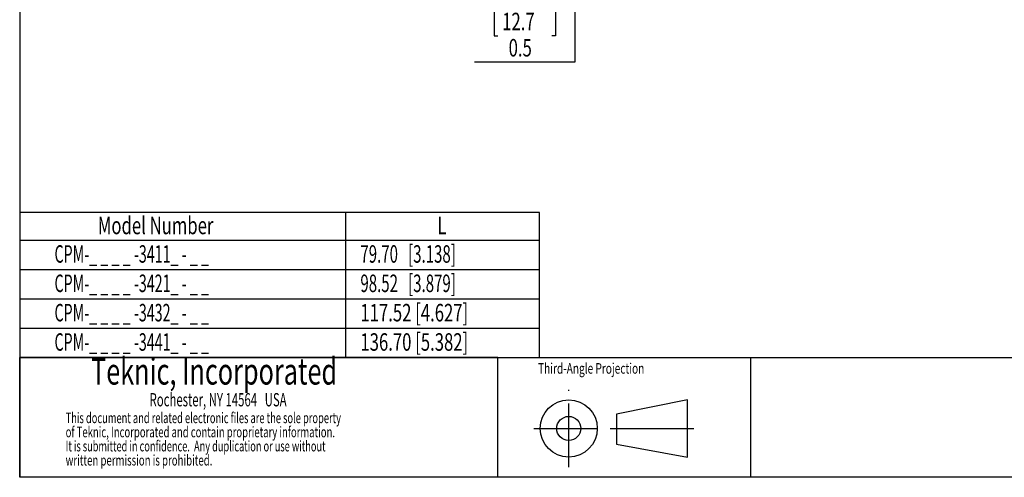
# Model space of a CAD drawing. Extents: x 0.3 to 16.8, y 0.3 to 10.8.
# Drawn here: x 0.3 to 8, y 0.3 to 3.9 of the extents above; entities that cross this region are included whole.
import ezdxf
from ezdxf.enums import TextEntityAlignment as Align

# ---------------------------------------------------------------- set-up
doc = ezdxf.new("R2010")
doc.units = 0
doc.linetypes.add('CENTERX2', pattern=[0.8, 0.5, -0.1, 0.1, -0.1])
doc.layers.get('0').update_dxf_attribs({"linetype": 'CONTINUOUS'})
doc.layers.add('FORMAT', color=7, linetype='CONTINUOUS')
doc.dimstyles.new('SLDDIMSTYLE1', dxfattribs={"dimtxt": 0.137795, "dimasz": 0.13, "dimexe": 0, "dimexo": 0.0625, "dimgap": 0.034449, "dimtad": 0, "dimtih": 1, "dimtoh": 1, "dimlfac": 1.5, "dimrnd": 1e-09, "dimsah": 1, "dimcen": 0.09, "dimazin": 3, "dimtfac": 1, "dimtofl": 0, "dimtmove": 0, "dimatfit": 3})

# ---------------------------------------------------------------- blocks, each defined once
blk = doc.blocks.new('SW_NOTE_0')
at = {"color": 0, "linetype": 'CONTINUOUS'}
for s, width, p in [('This document and related electronic files are the sole property ', 0.646154, (0, 0)), ('of Teknic, Incorporated and contain proprietary information. ', 0.659836, (0, -0.1111)), ('It is submitted in confidence.  Any duplication or use without ', 0.638889, (0, -0.2222)), ('written permission is prohibited.', 0.668182, (0, -0.3333))]:
    blk.add_text(s, height=0.083333, dxfattribs=dict(at, width=width)).set_placement(p, align=Align.BOTTOM_LEFT)
blk = doc.blocks.new('SW_NOTE_1')
at = {"color": 0, "linetype": 'CONTINUOUS'}
for s, height, width, p in [('Teknic, Incorporated', 0.208333, 0.7, (0, 0)), ('Rochester, NY 14564   USA', 0.104167, 0.63, (0.4605, -0.1389))]:
    blk.add_text(s, height=height, dxfattribs=dict(at, width=width)).set_placement(p, align=Align.BOTTOM_LEFT)
blk = doc.blocks.new('SW_TABLEANNOTATION_0')
at = {"layer": 'FORMAT', "color": 0}
for p, q in [((0, 0), (0, -1.1412)), ((4.0925, 0), (0, 0)), ((2.5644, 0), (2.5644, -1.1412)), ((4.0925, -1.1412), (4.0925, 0)), ((0, -0.2175), (4.0925, -0.2175)), ((0, -0.4485), (4.0925, -0.4485)), ((0, -0.6794), (4.0925, -0.6794)), ((0, -0.9103), (4.0925, -0.9103)), ((0, -1.1412), (4.0925, -1.1412))]:
    blk.add_line(p, q, dxfattribs=at)
for s, height, width, p in [('Model Number', 0.137795, 0.7, (0.6151, -0.2148)), ('L', 0.1378, 0.7, (3.2881, -0.2148)), ('CPM-_ _ _ _ -3411_ - _ _', 0.137795, 0.597917, (0.2739, -0.4391)), ('79.70   [3.138]', 0.137795, 0.63, (2.6825, -0.4391)), ('CPM-_ _ _ _ -3421_ - _ _', 0.137795, 0.597917, (0.2739, -0.67)), ('98.52   [3.879]', 0.137795, 0.63, (2.6825, -0.67)), ('CPM-_ _ _ _ -3432_ - _ _', 0.137795, 0.597917, (0.2739, -0.9009)), ('117.52 [4.627]', 0.137795, 0.7, (2.6825, -0.9009)), ('CPM-_ _ _ _ -3441_ - _ _', 0.137795, 0.597917, (0.2739, -1.1318)), ('136.70 [5.382]', 0.137795, 0.7, (2.6825, -1.1318))]:
    blk.add_text(s, height=height, dxfattribs=dict(at, width=width)).set_placement(p, align=Align.BOTTOM_LEFT)
blk = doc.blocks.new('_D_1')
at = {"layer": 'FORMAT'}
for p, q in [((4.844, 5.5314), (4.5857, 5.5314)), ((4.625, 5.198), (4.625, 5.5314)), ((4.844, 5.198), (4.5857, 5.198)), ((4.625, 3.535), (4.625, 5.198)), ((4.015, 3.9599), (3.987, 3.9599)), ((3.987, 3.9599), (3.987, 3.7412)), ((4.4413, 3.9599), (4.4693, 3.9599)), ((4.4693, 3.9599), (4.4693, 3.7412)), ((3.987, 3.7412), (4.015, 3.7412)), ((4.4693, 3.7412), (4.4413, 3.7412)), ((3.8312, 3.535), (4.625, 3.535))]:
    blk.add_line(p, q, dxfattribs=at)
for points in [[(4.625, 5.5314), (4.605, 5.4014), (4.645, 5.4014)], [(4.625, 5.198), (4.645, 5.328), (4.605, 5.328)]]:
    blk.add_solid(points, dxfattribs=at)
at = {"layer": 'FORMAT', "width": 0.7}
for s, p in [('12.7', (4.0499, 3.7412, 0.0026)), ('0.5', (4.1008, 3.535, 0.0026))]:
    blk.add_text(s, height=0.1378, dxfattribs=at).set_placement(p, align=Align.BOTTOM_LEFT)

msp = doc.modelspace()

# ---------------------------------------------------------------- linework, layer by layer
at = {"color": 7, "linetype": 'CONTINUOUS'}
for p, q in [((0.2513, 10.7671), (0.2513, 0.2671)), ((0.2513, 0.2671), (0.2513, 1.2104)), ((4.0147, 1.2104), (0.2513, 1.2104)), ((4.0147, 1.2104), (16.7513, 1.2104)), ((4.0147, 0.2671), (4.0147, 1.2104)), ((5.509, 0.8766), (4.949, 0.7629)), ((5.509, 0.4266), (5.509, 0.8766)), ((4.949, 0.7629), (4.949, 0.5277)), ((4.949, 0.5277), (5.509, 0.4266)), ((16.7513, 0.2671), (0.2513, 0.2671))]:
    msp.add_line(p, q, dxfattribs=at)
at = {"color": 7, "linetype": 'CENTERX2'}
for p, q in [((4.574, 0.3476), (4.574, 0.9556)), ((4.299, 0.6516), (4.849, 0.6516))]:
    msp.add_line(p, q, dxfattribs=at)
at = {"color": 7, "linetype": 'CONTINUOUS'}
for radius in [0.225, 0.0947]:
    msp.add_circle((4.574, 0.6516), radius, dxfattribs=at)
at = {"layer": 'FORMAT'}
for p, q in [((6.0045, 1.2104), (6.0045, 0.2671)), ((4.899, 0.6516), (5.559, 0.6516))]:
    msp.add_line(p, q, dxfattribs=at)

# ---------------------------------------------------------------- block references
at = {"color": 7, "linetype": 'CONTINUOUS'}
for name, p in [('SW_NOTE_1', (0.8133, 0.9316)), ('SW_NOTE_0', (0.6131, 0.667))]:
    msp.add_blockref(name, p, dxfattribs=at)
at = {"layer": 'FORMAT'}
msp.add_blockref('SW_TABLEANNOTATION_0', (0.2513, 2.3515), dxfattribs=at)

# ---------------------------------------------------------------- texts
at = {"color": 7, "linetype": 'CONTINUOUS', "width": 0.7}
msp.add_text('Third-Angle Projection', height=0.083333, dxfattribs=at).set_placement((4.3323, 1.0562), align=Align.BOTTOM_LEFT)

# ---------------------------------------------------------------- dimensions: what is measured, and where the dimension line sits
at = {"layer": 'FORMAT'}
dim = msp.add_linear_dim(base=(4.625, 5.5314), p1=(4.8834, 5.198), p2=(4.8834, 5.5314), angle=90, dimstyle='SLDDIMSTYLE1', dxfattribs=at)
dim.commit()
dim.dimension.update_dxf_attribs({"geometry": '_D_1', "text_midpoint": (4.625, 3.7614), "dimtype": 160})

doc.saveas('drawing.dxf')
